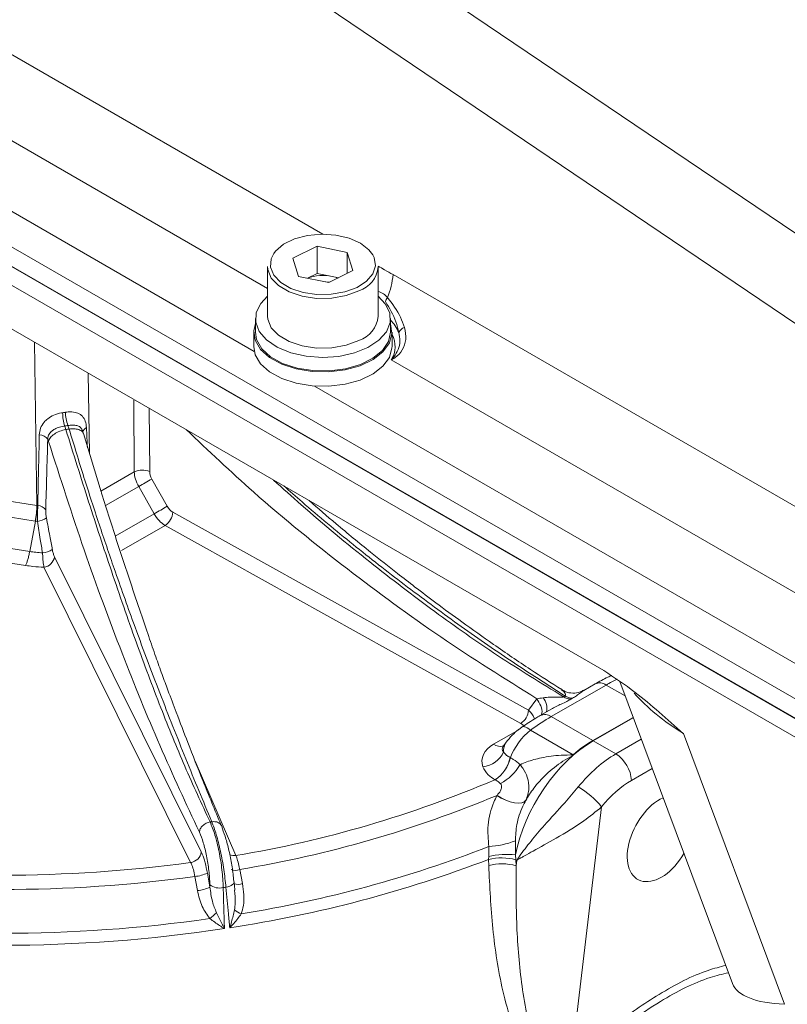
# Model space of a CAD drawing. Units: inches. Extents: x 10163 to 12303, y -12420 to -10906.
# Drawn here: x 11966 to 12035, y -11300 to -11211 of the extents above; entities that cross this region are included whole.
import ezdxf

# ---------------------------------------------------------------- set-up
doc = ezdxf.new("R2010")
doc.units = ezdxf.units.IN
doc.header["$MEASUREMENT"] = 0

msp = doc.modelspace()

# ---------------------------------------------------------------- linework, layer by layer
at = {"color": 7, "linetype": 'Continuous', "lineweight": 15}
for p, q in [((11975.255, -11189.004), (12060.249, -11246.528)), ((12056.45, -11252.115), (11967.458, -11191.886)), ((12045.405, -11277.672), (11936.137, -11214.593)), ((11936.06, -11216.283), (12045.418, -11279.413)), ((12046.066, -11279.842), (11936.709, -11216.711)), ((12045.143, -11280.984), (11936.062, -11218.013)), ((11936.246, -11222.067), (12018.692, -11269.662)), ((11990.585, -11232.369), (11992.78, -11231.287)), ((11992.78, -11231.287), (11995.501, -11231.843)), ((11992.78, -11233.737), (11992.78, -11231.287)), ((11991.111, -11234.008), (11990.585, -11232.369)), ((11995.501, -11231.843), (11996.027, -11233.482)), ((11995.501, -11233.741), (11995.501, -11231.843)), ((11988.306, -11233.13), (11988.306, -11237.621)), ((11998.306, -11237.621), (11998.306, -11233.13)), ((11993.832, -11234.564), (11991.111, -11234.008)), ((11991.902, -11234.17), (11992.78, -11233.737)), ((11992.78, -11233.737), (11994.14, -11234.015)), ((11996.027, -11233.482), (11993.832, -11234.564)), ((11994.14, -11234.015), (11994.71, -11234.131)), ((11993.877, -11234.542), (11993.577, -11234.512)), ((11987.206, -11237.825), (11987.206, -11239.05)), ((11999.406, -11239.05), (11999.406, -11237.825)), ((11987.056, -11239.05), (11987.056, -11240.356)), ((11999.556, -11240.356), (11999.556, -11239.05)), ((11976.258, -11251.686), (11976.206, -11245.214)), ((11969.968, -11247.547), (11970.073, -11247.867)), ((11970.371, -11247.821), (11970.266, -11247.501)), ((11973.271, -11253.5), (11971.656, -11248.215)), ((11968.505, -11248.934), (11968.44, -11248.747)), ((11977.852, -11252.34), (11979.242, -11254.806)), ((11978.048, -11255.481), (11976.658, -11253.016)), ((11962.021, -11253.889), (11967.455, -11254.729)), ((11967.474, -11254.732), (11967.534, -11254.742)), ((11967.304, -11256.138), (11961.887, -11255.3)), ((11979.744, -11255.333), (12011.881, -11273.249)), ((11967.323, -11256.141), (11966.805, -11258.891)), ((11979.049, -11256.536), (11975.092, -11258.82)), ((12011.187, -11274.452), (11979.049, -11256.536)), ((11961.403, -11258.056), (11966.805, -11258.891)), ((11966.441, -11260.158), (11961.035, -11259.322)), ((11969.049, -11259.372), (11982.314, -11286.077)), ((11981.354, -11287.024), (11968.089, -11260.319)), ((12020.131, -11270.664), (12030.337, -11297.981)), ((12018.9, -11270.973), (12013.944, -11273.834)), ((12017.9, -11270.874), (12016.893, -11271.455)), ((12011.881, -11273.249), (12012.64, -11272.215)), ((12015.039, -11272.032), (12015.173, -11271.954)), ((12015.853, -11272.172), (12015.718, -11272.25)), ((12013.923, -11273.17), (12012.944, -11273.735)), ((12017.698, -11276.001), (12013.944, -11273.834)), ((12021.339, -11273.899), (12017.698, -11276.001)), ((12017.698, -11276.001), (12021.339, -11273.899)), ((12011.298, -11274.779), (12011.003, -11274.996)), ((12012.077, -11275.05), (12015.934, -11277.277)), ((12009.868, -11276.147), (12009.6, -11276.529)), ((12017.735, -11276.022), (12019.782, -11277.204)), ((12025.892, -11275.367), (12035.041, -11299.854)), ((12009.612, -11276.505), (12009.601, -11276.525)), ((12010.235, -11277.527), (12010.254, -11277.536)), ((12015.914, -11277.295), (12015.832, -11277.368)), ((12008.867, -11279.55), (12008.847, -11279.541)), ((12009.041, -11280.961), (12009.045, -11280.954)), ((12011.648, -11281.402), (12011.641, -11281.414)), ((12018.488, -11282.003), (12015.743, -11305.251)), ((12008.275, -11286.748), (12008.29, -11286.476)), ((12008.275, -11286.748), (12008.275, -11286.748)), ((12008.291, -11287.289), (12008.275, -11286.748)), ((12010.716, -11286.337), (12010.757, -11286.781)), ((12010.828, -11286.823), (12010.757, -11286.781)), ((12010.757, -11286.781), (12010.757, -11286.781)), ((12010.757, -11286.781), (12010.77, -11287.314)), ((12010.77, -11287.314), (12010.828, -11286.823)), ((11985.788, -11287.663), (11986.044, -11288.937)), ((11981.97, -11289.567), (11981.745, -11288.288)), ((11982.87, -11287.977), (11983.094, -11289.256)), ((11983.094, -11289.256), (11983.089, -11289.049)), ((11985.316, -11289.108), (11985.289, -11288.802)), ((11985.353, -11289.53), (11985.316, -11289.108))]:
    msp.add_line(p, q, dxfattribs=at)
at = {"color": 8, "linetype": 'Continuous', "lineweight": 15}
for p, q in [((11937.551, -11212.187), (11987.101, -11240.792)), ((11964.291, -11213.441), (11993.292, -11230.184)), ((11988.306, -11235.098), (11960.768, -11219.202)), ((11999.648, -11233.853), (12048.446, -11262.023)), ((11967.455, -11254.729), (11967.226, -11239.951)), ((12043.46, -11266.938), (11999.491, -11241.556)), ((11972.106, -11242.768), (11972.219, -11250.058)), ((11992.551, -11243.938), (12042.256, -11272.632)), ((11976.206, -11245.214), (11976.281, -11245.178)), ((11977.613, -11245.947), (11977.658, -11251.672)), ((11973.247, -11253.424), (11976.258, -11251.686)), ((11976.658, -11253.016), (11973.665, -11254.743)), ((11974.543, -11257.504), (11978.048, -11255.481)), ((12020.616, -11271.964), (12018.9, -11270.973)), ((12021.353, -11273.934), (12017.735, -11276.022)), ((12008.737, -11276.335), (12011.007, -11275.025)), ((12019.782, -11277.204), (12022.079, -11275.878)), ((11981.757, -11277.85), (11985.446, -11286.391)), ((12023.069, -11278.529), (12021.195, -11279.61))]:
    msp.add_line(p, q, dxfattribs=at)
at = {"color": 7, "linetype": 'Continuous', "lineweight": 15, "flags": 128}
for points in [[(11997.809, -11232.054), (11997.47, -11231.606), (11996.699, -11231.007), (11995.676, -11230.549), (11994.478, -11230.268), (11993.192, -11230.184), (11991.915, -11230.304), (11990.741, -11230.617), (11989.758, -11231.102), (11989.037, -11231.723), (11988.876, -11231.935)], [(11996.553, -11235.325), (11995.407, -11235.749), (11994.105, -11235.979), (11992.743, -11235.998), (11991.424, -11235.804), (11990.244, -11235.412), (11989.291, -11234.85), (11988.636, -11234.161), (11988.327, -11233.395), (11988.306, -11233.13)], [(11994.653, -11234.159), (11994.441, -11234.089), (11994.14, -11234.015)], [(11998.306, -11235.808), (11998.948, -11236.486), (11999.342, -11237.318), (11999.374, -11238.182), (11999.042, -11239.023), (11998.364, -11239.793), (11997.383, -11240.444), (11996.156, -11240.938), (11994.759, -11241.245), (11993.273, -11241.346), (11991.79, -11241.236), (11990.398, -11240.921), (11989.181, -11240.419), (11988.211, -11239.762), (11987.548, -11238.988), (11987.231, -11238.145), (11987.279, -11237.282), (11987.689, -11236.452), (11988.306, -11235.808)], [(11988.306, -11237.621), (11988.327, -11237.886), (11988.636, -11238.652), (11989.291, -11239.341), (11990.244, -11239.903), (11991.424, -11240.295), (11992.743, -11240.489), (11994.105, -11240.47), (11995.407, -11240.24), (11996.553, -11239.816)], [(11987.206, -11238.264), (11987.059, -11238.926), (11987.19, -11239.793), (11987.675, -11240.616), (11988.488, -11241.348), (11989.581, -11241.947), (11990.891, -11242.377), (11992.34, -11242.614), (11993.846, -11242.644), (11995.321, -11242.465), (11996.678, -11242.087), (11997.839, -11241.533), (11998.737, -11240.835), (11999.319, -11240.033), (11999.552, -11239.173), (11999.422, -11238.307), (11999.406, -11238.264)], [(11999.406, -11239.05), (11999.225, -11239.9), (11998.689, -11240.706), (11997.829, -11241.412), (11996.697, -11241.977), (11995.362, -11242.365), (11993.903, -11242.554), (11992.408, -11242.533), (11990.967, -11242.302), (11989.667, -11241.876), (11988.585, -11241.28), (11987.787, -11240.55), (11987.32, -11239.729), (11987.206, -11239.05)], [(11987.056, -11240.356), (11987.19, -11241.099), (11987.675, -11241.923), (11988.488, -11242.655), (11989.581, -11243.254), (11990.891, -11243.684), (11992.34, -11243.921), (11993.846, -11243.951), (11995.321, -11243.772), (11996.678, -11243.394), (11997.839, -11242.84), (11998.737, -11242.141), (11999.319, -11241.339), (11999.552, -11240.48), (11999.556, -11240.356)], [(12011.641, -11281.414), (12011.498, -11281.556), (12011.272, -11281.642), (12010.976, -11281.669), (12010.624, -11281.634), (12010.234, -11281.539), (12009.827, -11281.391), (12009.422, -11281.194), (12009.041, -11280.961)], [(12011.648, -11281.402), (12011.504, -11281.543), (12011.277, -11281.629), (12010.981, -11281.655), (12010.629, -11281.621), (12010.239, -11281.528), (12009.831, -11281.38), (12009.426, -11281.185), (12009.045, -11280.954)], [(11985.284, -11288.802), (11985.284, -11288.791), (11985.258, -11288.714)]]:
    msp.add_lwpolyline(points, dxfattribs=at)
at = {"color": 8, "linetype": 'Continuous', "lineweight": 15, "flags": 128}
for points in [[(11988.876, -11231.935), (11988.633, -11232.432), (11988.576, -11233.178), (11988.869, -11233.905), (11989.492, -11234.56), (11990.397, -11235.093), (11991.518, -11235.466), (11992.772, -11235.65), (11994.065, -11235.632), (11995.302, -11235.414), (11996.391, -11235.011)], [(11996.391, -11235.011), (11997.251, -11234.453), (11997.818, -11233.782), (11998.051, -11233.047), (11997.932, -11232.304), (11997.809, -11232.054)], [(12011.298, -11274.779), (12011.321, -11274.766), (12011.409, -11274.74), (12011.515, -11274.744), (12011.637, -11274.778), (12011.773, -11274.841), (12011.921, -11274.933), (12012.077, -11275.05)], [(11984.543, -11289.265), (11984.723, -11289.224), (11984.887, -11289.17), (11985.029, -11289.105), (11985.143, -11289.032), (11985.225, -11288.953), (11985.273, -11288.872), (11985.284, -11288.802)]]:
    msp.add_lwpolyline(points, dxfattribs=at)
at = {"color": 7, "linetype": 'Continuous', "lineweight": 15}
for centre, radius, start, end in [((11995.761, -11232.895), 2.555, 288.05209, 354.72792), ((11993.31, -11237.992), 4.063, 78.20125, 109.98451), ((11992.779, -11233.266), 6.893, 337.41384, 355.11785), ((12000.098, -11236.627), 1.191, 143.21682, 163.92397), ((11995.761, -11237.386), 2.555, 288.05209, 354.72792), ((12000.919, -11239.441), 0.842, 106.75333, 154.45412), ((11974.311, -11246.272), 4.526, 180.85507, 196.35811), ((11973.853, -11246.191), 3.819, 181.65349, 200.06191), ((11967.64, -11249.351), 1.003, 37.04098, 88.01397), ((11964.573, -11211.325), 36.954, 278.55962, 279.0263), ((11976.973, -11253.182), 1.658, 65.59495, 115.57618), ((11922.23, -11155.362), 111.797, 299.13345, 299.83656), ((11958.962, -11254.531), 8.495, 349.09411, 358.66328), ((11967.47, -11255.711), 0.971, 36.3777, 86.23072), ((11923.647, -11157.875), 111.743, 299.13328, 299.83673), ((11978.179, -11255.232), 1.568, 303.72315, 356.30197), ((11967.257, -11254.299), 1.887, 277.68397, 304.20924), ((11967.697, -11256.788), 2.246, 276.82996, 300.93522), ((11967.953, -11259.22), 1.107, 277.04928, 352.1335), ((12010.316, -11273.148), 1.568, 303.72305, 356.30207), ((12023.36, -11285.683), 11.216, 120.32075, 131.4577), ((12016.796, -11277.65), 1.879, 60.00606, 61.3181), ((12007.568, -11276.118), 2.253, 275.09356, 336.59738), ((12007.19, -11276.915), 3.106, 302.2489, 348.62345), ((12007.153, -11276.887), 3.167, 302.75764, 348.17275), ((12018.395, -11280.091), 3.738, 131.16945, 131.59168), ((12018.116, -11279.801), 3.085, 3.54017, 57.32596), ((12007.226, -11275.892), 4.527, 297.96597, 329.67724), ((11968.705, -11185.806), 101.969, 279.44988, 293.18336), ((12012.983, -11286.254), 6.955, 37.67785, 60.6459), ((11968.64, -11184.553), 104.526, 279.44226, 292.74042), ((11966.251, -11173.871), 110.782, 278.75324, 278.83219), ((11968.205, -11182.198), 110.894, 279.19623, 291.1985), ((12007.727, -11277.102), 8.505, 273.89189, 290.47732), ((11981.218, -11285.926), 1.107, 277.04906, 352.13348), ((11967.964, -11181.589), 112.621, 278.64242, 290.97381), ((12009.45, -11291.709), 5.099, 75.1472, 103.31882), ((12009.45, -11291.709), 5.098, 75.14835, 103.32311), ((12009.93, -11293.862), 7.566, 84.03411, 102.51736), ((11964.314, -11161.73), 126.447, 262.25561, 277.74439), ((12009.479, -11292.289), 5.14, 75.45812, 103.36844), ((11964.314, -11160.611), 128.861, 262.2259, 277.7741), ((11981.456, -11285.053), 3.248, 275.10335, 295.79689), ((11981.681, -11286.332), 3.248, 275.10181, 295.79795), ((11983.972, -11287.85), 1.489, 233.63618, 282.79742), ((11964.851, -11162.753), 128.035, 278.73825, 278.84726), ((11964.314, -11159.814), 133.618, 261.92509, 278.07491), ((11956.585, -11262.041), 40.076, 311.39158, 312.54388), ((11986.85, -11289.322), 2.52, 232.30856, 248.51452), ((11964.314, -11160.194), 134.322, 261.39753, 278.60247)]:
    msp.add_arc(centre, radius, start, end, dxfattribs=at)
at = {"color": 8, "linetype": 'Continuous', "lineweight": 15}
for centre, radius, start, end in [((11996.976, -11240.405), 3.448, 22.64128, 45.20424), ((11997.536, -11240.359), 2.293, 328.51821, 28.25798), ((11972.147, -11248.204), 0.555, 111.72908, 169.18444), ((12018.314, -11271.796), 1.011, 54.53194, 114.15798), ((12012.119, -11273.055), 1.437, 345.8243, 40.4864), ((12013.358, -11274.657), 1.011, 54.53514, 114.12617), ((12010.982, -11276.909), 1.35, 145.66658, 184.43174), ((12009.34, -11275.465), 1.059, 235.25712, 285.93578), ((11985.284, -11285.406), 0.998, 246.19861, 279.36962), ((11985.383, -11286.59), 1.146, 250.94413, 290.65437), ((11985.639, -11287.864), 1.146, 250.94772, 290.65261)]:
    msp.add_arc(centre, radius, start, end, dxfattribs=at)
at = {"color": 7, "linetype": 'Continuous', "lineweight": 15}
for centre, major_axis, ratio, start_param, end_param in [((11968.73, -10948.469), (23.474, 334.084), 0.068904, 3.801312, 3.89437), ((11967.593, -11177.382), (2.48, 149.7), 0.009534, 4.169476, 4.218652), ((11968.554, -11177.251), (3.43, 149.869), 0.011555, 4.166179, 4.215356), ((11977.684, -11252.423), (-0.986, 1.74), 0.592479, 0.833718, 1.575483), ((11978.378, -11252.037), (-0.486, 0.874), 0.607524, 0.838828, 1.580593), ((11968.648, -11245.676), (1.08, 9.07), 0.535669, 3.118305, 3.12222), ((11979.074, -11254.888), (-0.986, 1.74), 0.592479, 1.575483, 2.360881), ((11979.768, -11254.502), (-0.486, 0.874), 0.607524, 1.580593, 2.365991), ((11969.014, -11246.042), (1.827, 10.077), 0.668157, 3.158912, 3.16171), ((12010.477, -11274.043), (1.97, -0.607), 0.674231, 0.482281, 1.003535), ((12010.678, -11280.114), (7.51, 7.171), 0.288229, 0.869544, 1.121596), ((12012.211, -11276.889), (1.863, 2.381), 0.459071, 1.102181, 2.174257), ((12010.477, -11274.859), (1.09, -0.126), 0.553722, 0.406789, 0.928043), ((12017.587, -11284.102), (5.153, 8.571), 0.565167, 0.795362, 2.147765), ((12012.003, -11278.221), (4.31, -0.525), 0.565682, 2.49669, 3.410681), ((12019.93, -11285.455), (4.839, 8.753), 0.589343, 0.774394, 1.277178), ((12021.344, -11286.228), (3.838, 7.021), 0.59229, 0.771521, 1.274305), ((12023.822, -11284.841), (2.039, 3.73), 0.59229, 0.668153, 4.668394), ((12049.339, -11291.694), (19.023, 6.226), 0.278996, 3.153113, 3.775552)]:
    msp.add_ellipse(centre, major_axis=major_axis, ratio=ratio, start_param=start_param, end_param=end_param, dxfattribs=at)
at = {"color": 8, "linetype": 'Continuous', "lineweight": 15}
for centre, major_axis, ratio, start_param, end_param in [((11967.593, -11177.382), (-7.174, 148.207), 0.007231, 4.203608, 4.217778), ((12015.634, -11277.253), (7.51, 7.171), 0.288229, 0.720775, 0.869544), ((12040.247, -11267.362), (21.569, -3.37), 0.576039, 3.749842, 4.077487), ((12012.003, -11276.588), (2.482, 0.191), 0.351398, 2.843262, 3.422636)]:
    msp.add_ellipse(centre, major_axis=major_axis, ratio=ratio, start_param=start_param, end_param=end_param, dxfattribs=at)
for points, knots in [([(11998.304, -11233.078), (11998.497, -11233.19), (11998.944, -11233.451), (11999.392, -11233.707), (11999.648, -11233.853)], [0, 0, 0, 0, 0.429673, 1, 1, 1, 1]), ([(11998.306, -11235.363), (11998.468, -11235.427), (11998.776, -11235.549), (11999.026, -11235.796), (11999.144, -11235.914)], [0, 0, 0, 0, 0.526326, 1, 1, 1, 1]), ([(11971.57, -11247.967), (11971.568, -11247.953), (11971.563, -11247.925), (11971.506, -11247.805), (11971.408, -11247.669), (11971.188, -11247.533), (11970.9, -11247.454), (11970.552, -11247.455), (11970.328, -11247.491), (11970.266, -11247.501)], [0, 0, 0, 0, 0.025918, 0.052166, 0.287167, 0.400489, 0.638686, 0.898657, 1, 1, 1, 1]), ([(11970.371, -11247.821), (11970.554, -11247.805), (11970.922, -11247.774), (11971.354, -11247.899), (11971.605, -11248.06), (11971.629, -11248.191), (11971.635, -11248.219)], [0, 0, 0, 0, 0.3059336, 0.6118688, 0.9178017, 1, 1, 1, 1]), ([(12012.64, -11272.215), (12009.738, -11270.395), (12003.993, -11266.792), (11995.439, -11260.515), (11987.733, -11254.289), (11982.967, -11249.782), (11980.949, -11247.873)], [0, 0, 0, 0, 0.268793, 0.532138, 0.801819, 1, 1, 1, 1]), ([(11988.846, -11252.432), (11989.677, -11253.183), (11992.546, -11255.778), (11997.397, -11259.776), (12003.315, -11264.315), (12009.145, -11268.408), (12013.052, -11270.81), (12015.039, -11272.032)], [0, 0, 0, 0, 0.097883, 0.337922, 0.562841, 0.777731, 1, 1, 1, 1]), ([(12015.173, -11271.954), (12013.559, -11270.917), (12010.348, -11268.855), (12005.499, -11265.486), (12000.728, -11261.975), (11996.023, -11258.28), (11992.389, -11255.283), (11990.317, -11253.45), (11989.767, -11252.964)], [0, 0, 0, 0, 0.1906, 0.378937, 0.568987, 0.750807, 0.93392, 1, 1, 1, 1]), ([(12015.173, -11271.954), (12015.174, -11271.954), (12015.19, -11271.944), (12015.219, -11271.917), (12015.246, -11271.847), (12015.176, -11271.635), (12015.012, -11271.509), (12014.882, -11271.41)], [0, 0, 0, 0, 0.000043, 0.049161, 0.117415, 0.298333, 1, 1, 1, 1]), ([(12016.899, -11271.465), (12016.803, -11271.525), (12016.62, -11271.64), (12016.268, -11271.919), (12015.978, -11272.096), (12015.853, -11272.172)], [0, 0, 0, 0, 0.382669, 0.733493, 1, 1, 1, 1]), ([(12012.64, -11272.215), (12012.775, -11272.425), (12013.044, -11272.843), (12013.155, -11273.382), (12013.066, -11273.624), (12013.047, -11273.675)], [0, 0, 0, 0, 0.440603, 0.881207, 1, 1, 1, 1]), ([(12015.718, -11272.25), (12015.597, -11272.316), (12015.328, -11272.464), (12014.731, -11272.757), (12014.22, -11272.968), (12013.931, -11273.167), (12013.924, -11273.171)], [0, 0, 0, 0, 0.227402, 0.508668, 0.988302, 1, 1, 1, 1]), ([(11983.26, -11283.339), (11983.383, -11283.333), (11983.63, -11283.322), (11983.925, -11283.432), (11984.033, -11283.564), (11984.076, -11283.618)], [0, 0, 0, 0, 0.372524, 0.74505, 1, 1, 1, 1]), ([(11985.31, -11291.316), (11985.34, -11291.103), (11985.424, -11290.509), (11985.356, -11289.914), (11985.312, -11289.532)], [0, 0, 0, 0, 0.358561, 1, 1, 1, 1]), ([(12015.743, -11305.251), (12017.024, -11304.06), (12019.615, -11301.651), (12023.797, -11298.78), (12027.227, -11296.977), (12029.194, -11296.47), (12029.722, -11296.334)], [0, 0, 0, 0, 0.2835396, 0.5733049, 0.885391, 1, 1, 1, 1]), ([(12029.968, -11296.994), (12029.414, -11297.126), (12027.404, -11297.606), (12024.389, -11299.158), (12021.132, -11301.336), (12018.528, -11303.446), (12016.879, -11305.036), (12016.05, -11305.835)], [0, 0, 0, 0, 0.120516, 0.436421, 0.629149, 0.813657, 1, 1, 1, 1])]:
    msp.add_open_spline(points, degree=3, knots=knots, dxfattribs=at)
at = {"color": 7, "linetype": 'Continuous', "lineweight": 15}
for points, knots in [([(11999.144, -11235.914), (11999.587, -11236.488), (12000.234, -11237.327), (12000.57, -11238.32), (12000.676, -11238.634)], [0, 0, 0, 0, 0.683748, 1, 1, 1, 1]), ([(12000.159, -11239.077), (12000.088, -11238.753), (11999.869, -11237.752), (11999.323, -11236.884), (11998.953, -11236.297)], [0, 0, 0, 0, 0.32422, 1, 1, 1, 1]), ([(12000.676, -11238.634), (12000.747, -11238.992), (12000.885, -11239.685), (12000.546, -11240.68), (12000.004, -11241.26), (11999.619, -11241.492), (11999.495, -11241.554), (11999.491, -11241.556)], [0, 0, 0, 0, 0.312272, 0.603366, 0.877892, 0.996009, 1, 1, 1, 1]), ([(11999.491, -11241.556), (11999.494, -11241.553), (11999.578, -11241.467), (11999.825, -11241.184), (12000.137, -11240.64), (12000.316, -11239.865), (12000.211, -11239.341), (12000.159, -11239.077)], [0, 0, 0, 0, 0.004322, 0.134412, 0.42333, 0.709725, 1, 1, 1, 1]), ([(11967.674, -11248.349), (11967.699, -11248.139), (11967.746, -11247.727), (11968.045, -11247.241), (11968.456, -11246.846), (11968.982, -11246.537), (11969.476, -11246.385), (11969.746, -11246.346), (11969.785, -11246.34)], [0, 0, 0, 0, 0.215908, 0.425202, 0.569355, 0.762459, 0.965438, 1, 1, 1, 1]), ([(11969.785, -11246.34), (11969.827, -11246.334), (11969.911, -11246.322), (11969.994, -11246.308), (11970.035, -11246.301)], [0, 0, 0, 0, 0.500004, 1, 1, 1, 1]), ([(11970.035, -11246.301), (11970.123, -11246.288), (11970.437, -11246.243), (11970.934, -11246.28), (11971.334, -11246.453), (11971.641, -11246.721), (11971.87, -11247.089), (11971.917, -11247.486), (11971.942, -11247.688)], [0, 0, 0, 0, 0.078494, 0.282623, 0.478052, 0.574877, 0.784131, 1, 1, 1, 1]), ([(11969.968, -11247.547), (11969.939, -11247.551), (11969.746, -11247.578), (11969.396, -11247.665), (11969.011, -11247.841), (11968.708, -11248.065), (11968.507, -11248.331), (11968.442, -11248.586), (11968.44, -11248.723), (11968.44, -11248.747)], [0, 0, 0, 0, 0.037696, 0.257345, 0.458457, 0.601878, 0.800353, 0.965603, 1, 1, 1, 1]), ([(11970.266, -11247.501), (11970.216, -11247.509), (11970.117, -11247.526), (11970.017, -11247.54), (11969.968, -11247.547)], [0, 0, 0, 0, 0.5, 1, 1, 1, 1]), ([(11970.073, -11247.867), (11969.887, -11247.909), (11969.514, -11247.993), (11969.015, -11248.26), (11968.638, -11248.589), (11968.549, -11248.819), (11968.505, -11248.934)], [0, 0, 0, 0, 0.249999, 0.5, 0.749999, 1, 1, 1, 1]), ([(11970.073, -11247.867), (11970.761, -11250.06), (11972.136, -11254.448), (11974.241, -11260.85), (11976.405, -11267.089), (11978.607, -11272.965), (11980.823, -11278.425), (11982.341, -11281.703), (11983.109, -11283.362)], [0, 0, 0, 0, 0.162687, 0.325471, 0.499871, 0.672359, 0.834194, 1, 1, 1, 1]), ([(11983.26, -11283.339), (11982.484, -11281.469), (11980.95, -11277.776), (11978.563, -11271.739), (11976.392, -11265.962), (11974.562, -11260.818), (11973.069, -11256.416), (11971.704, -11252.213), (11970.815, -11249.285), (11970.371, -11247.821)], [0, 0, 0, 0, 0.185207, 0.365685, 0.546282, 0.678803, 0.783848, 0.891919, 1, 1, 1, 1]), ([(11971.69, -11248.318), (11971.674, -11248.263), (11971.636, -11248.134), (11971.591, -11248.021), (11971.565, -11247.955)], [0, 0, 0, 0, 0.421306, 1, 1, 1, 1]), ([(11982.143, -11284.296), (11980.948, -11281.725), (11978.594, -11276.664), (11975.115, -11268.109), (11971.735, -11258.997), (11969.572, -11252.259), (11968.505, -11248.934)], [0, 0, 0, 0, 0.253789, 0.499667, 0.753097, 1, 1, 1, 1]), ([(11984.09, -11283.611), (11983.544, -11282.29), (11982.552, -11279.892), (11981.204, -11276.463), (11980.155, -11273.722), (11979.38, -11271.653), (11978.752, -11269.966), (11978.176, -11268.353), (11977.533, -11266.502), (11976.78, -11264.274), (11975.829, -11261.453), (11974.647, -11257.845), (11973.766, -11255.121), (11973.283, -11253.539), (11973.271, -11253.5)], [0, 0, 0, 0, 0.151128, 0.274194, 0.369418, 0.436868, 0.483953, 0.536569, 0.597001, 0.666279, 0.754628, 0.864748, 0.996708, 1, 1, 1, 1]), ([(11967.323, -11256.141), (11967.364, -11255.89), (11967.446, -11255.395), (11967.465, -11254.951), (11967.474, -11254.732)], [0, 0, 0, 0, 0.507786, 1, 1, 1, 1]), ([(11967.509, -11256.17), (11967.511, -11255.931), (11967.516, -11255.467), (11967.528, -11254.989), (11967.533, -11254.771), (11967.534, -11254.742)], [0, 0, 0, 0, 0.48038, 0.93144, 1, 1, 1, 1]), ([(12014.889, -11271.393), (12013.948, -11270.791), (12011.894, -11269.476), (12008.887, -11267.421), (12006.034, -11265.399), (12003.666, -11263.658), (12001.723, -11262.189), (11999.76, -11260.67), (11997.382, -11258.778), (11994.713, -11256.593), (11992.868, -11254.991), (11992.055, -11254.284)], [0, 0, 0, 0, 0.123017, 0.268295, 0.392552, 0.495882, 0.57831, 0.647441, 0.754302, 0.89166, 1, 1, 1, 1]), ([(11968.251, -11255.135), (11968.251, -11255.149), (11968.249, -11255.259), (11968.26, -11255.506), (11968.298, -11255.738), (11968.318, -11255.86)], [0, 0, 0, 0, 0.067315, 0.512611, 1, 1, 1, 1]), ([(11967.509, -11256.17), (11967.447, -11256.16), (11967.384, -11256.151), (11967.323, -11256.141), (11967.323, -11256.141)], [0, 0, 0, 0, 0.999688, 1, 1, 1, 1]), ([(11967.964, -11259.018), (11967.898, -11258.611), (11967.743, -11257.661), (11967.594, -11256.712), (11967.509, -11256.17)], [0, 0, 0, 0, 0.427908, 1, 1, 1, 1]), ([(11968.318, -11255.86), (11968.421, -11256.404), (11968.6, -11257.354), (11968.776, -11258.307), (11968.852, -11258.714)], [0, 0, 0, 0, 0.572792, 1, 1, 1, 1]), ([(11966.805, -11258.891), (11966.779, -11259.017), (11966.729, -11259.269), (11966.639, -11259.613), (11966.542, -11259.921), (11966.475, -11260.079), (11966.441, -11260.158)], [0, 0, 0, 0, 0.249999, 0.499999, 0.75, 1, 1, 1, 1]), ([(11966.805, -11258.891), (11966.805, -11258.891), (11966.989, -11258.92), (11967.373, -11258.973), (11967.763, -11259.002), (11967.964, -11259.018)], [0, 0, 0, 0, 0.000051, 0.484654, 1, 1, 1, 1]), ([(11968.089, -11260.319), (11968.063, -11260.155), (11968.013, -11259.831), (11967.979, -11259.327), (11967.966, -11259.053), (11967.964, -11259.018)], [0, 0, 0, 0, 0.468338, 0.930992, 1, 1, 1, 1]), ([(11968.852, -11258.714), (11968.855, -11258.732), (11968.881, -11258.872), (11968.944, -11259.126), (11969.014, -11259.289), (11969.049, -11259.372)], [0, 0, 0, 0, 0.068061, 0.528902, 1, 1, 1, 1]), ([(11968.089, -11260.319), (11967.759, -11260.299), (11967.203, -11260.267), (11966.661, -11260.19), (11966.441, -11260.158)], [0, 0, 0, 0, 0.593901, 1, 1, 1, 1]), ([(12018.692, -11269.662), (12019.642, -11270.293), (12022.074, -11271.911), (12024.44, -11274.077), (12025.884, -11275.36), (12025.892, -11275.367)], [0, 0, 0, 0, 0.3890734, 0.996899, 1, 1, 1, 1]), ([(12019.418, -11270.101), (12019.297, -11270.154), (12018.817, -11270.366), (12018.292, -11270.657), (12017.9, -11270.874)], [0, 0, 0, 0, 0.253574, 1, 1, 1, 1]), ([(12016.895, -11271.429), (12016.786, -11271.492), (12016.483, -11271.667), (12015.876, -11271.732), (12015.27, -11271.641), (12014.969, -11271.427), (12014.866, -11271.354)], [0, 0, 0, 0, 0.178116, 0.491211, 0.826328, 1, 1, 1, 1]), ([(12012.64, -11272.215), (12012.64, -11272.215), (12012.81, -11272.198), (12013.011, -11272.16), (12013.212, -11272.122)], [0, 0, 0, 0, 0.0000748, 1, 1, 1, 1]), ([(12013.212, -11272.122), (12013.417, -11272.099), (12013.835, -11272.052), (12014.398, -11272.086), (12014.788, -11272.088), (12014.951, -11272.064), (12015.007, -11272.047), (12015.033, -11272.035), (12015.039, -11272.032), (12015.039, -11272.032)], [0, 0, 0, 0, 0.365605, 0.745449, 0.909118, 0.953073, 0.987466, 0.99997, 1, 1, 1, 1]), ([(12015.039, -11272.032), (12015.156, -11272.095), (12015.392, -11272.222), (12015.609, -11272.241), (12015.718, -11272.25)], [0, 0, 0, 0, 0.500002, 1, 1, 1, 1]), ([(12015.173, -11271.954), (12015.291, -11272.017), (12015.527, -11272.144), (12015.744, -11272.163), (12015.853, -11272.172)], [0, 0, 0, 0, 0.500003, 1, 1, 1, 1]), ([(12012.944, -11273.735), (12012.811, -11273.813), (12012.281, -11274.123), (12011.719, -11274.498), (12011.298, -11274.779)], [0, 0, 0, 0, 0.250656, 1, 1, 1, 1]), ([(12011.003, -11274.996), (12010.997, -11275.001), (12010.787, -11275.155), (12010.351, -11275.547), (12010.039, -11275.934), (12009.868, -11276.147)], [0, 0, 0, 0, 0.015007, 0.458857, 1, 1, 1, 1]), ([(12015.832, -11277.368), (12016.084, -11277.151), (12016.697, -11276.625), (12017.327, -11276.232), (12017.698, -11276.001)], [0, 0, 0, 0, 0.411758, 1, 1, 1, 1]), ([(12009.636, -11277.013), (12009.711, -11277.127), (12009.84, -11277.322), (12010.119, -11277.467), (12010.235, -11277.527)], [0, 0, 0, 0, 0.582787, 1, 1, 1, 1]), ([(12010.254, -11277.536), (12010.341, -11277.589), (12010.642, -11277.772), (12010.93, -11278.01), (12011.133, -11278.178)], [0, 0, 0, 0, 0.2913538, 1, 1, 1, 1]), ([(12011.133, -11278.178), (12011.331, -11278.09), (12011.89, -11277.84), (12013.121, -11277.516), (12014.558, -11277.311), (12015.55, -11277.299), (12015.914, -11277.295)], [0, 0, 0, 0, 0.160384, 0.453083, 0.799695, 1, 1, 1, 1]), ([(12015.832, -11277.368), (12015.553, -11277.529), (12014.728, -11278.005), (12013.517, -11278.983), (12012.38, -11280.212), (12011.87, -11281.041), (12011.641, -11281.414)], [0, 0, 0, 0, 0.163529, 0.48267, 0.767381, 1, 1, 1, 1]), ([(12008.847, -11279.541), (12008.633, -11279.398), (12008.119, -11279.055), (12007.898, -11278.618), (12007.768, -11278.363)], [0, 0, 0, 0, 0.4163864, 1, 1, 1, 1]), ([(12011.133, -11278.178), (12011.217, -11278.286), (12011.497, -11278.646), (12011.842, -11279.371), (12012.015, -11280.393), (12011.775, -11281.05), (12011.648, -11281.402)], [0, 0, 0, 0, 0.107692, 0.35749, 0.65678, 1, 1, 1, 1]), ([(12009.348, -11279.891), (12009.346, -11279.889), (12009.243, -11279.787), (12009.086, -11279.66), (12008.917, -11279.575), (12008.867, -11279.55)], [0, 0, 0, 0, 0.014582, 0.709427, 1, 1, 1, 1]), ([(12009.045, -11280.954), (12009.159, -11280.823), (12009.354, -11280.601), (12009.474, -11280.274), (12009.458, -11280.075), (12009.415, -11279.967), (12009.371, -11279.917), (12009.348, -11279.891)], [0, 0, 0, 0, 0.42512, 0.721752, 0.844015, 0.920336, 1, 1, 1, 1]), ([(12010.828, -11286.823), (12010.831, -11286.818), (12010.851, -11286.788), (12010.933, -11286.666), (12011.315, -11286.112), (12012.088, -11285.108), (12013.451, -11283.507), (12014.981, -11281.851), (12015.986, -11280.67), (12016.393, -11280.192)], [0, 0, 0, 0, 0.002124, 0.015568, 0.062789, 0.283462, 0.503934, 0.799041, 1, 1, 1, 1]), ([(12008.304, -11285.588), (12008.247, -11284.932), (12008.125, -11283.535), (12008.548, -11281.987), (12008.943, -11281.165), (12009.041, -11280.961)], [0, 0, 0, 0, 0.400366, 0.851611, 1, 1, 1, 1]), ([(12011.641, -11281.414), (12011.552, -11281.589), (12011.204, -11282.275), (12010.779, -11283.493), (12010.726, -11284.576), (12010.702, -11285.07)], [0, 0, 0, 0, 0.157487, 0.6161592, 1, 1, 1, 1]), ([(12018.488, -11282.003), (12017.966, -11282.432), (12016.714, -11283.46), (12014.431, -11284.817), (12012.653, -11285.804), (12011.735, -11286.31), (12011.351, -11286.525), (12011.165, -11286.63), (12010.999, -11286.724), (12010.915, -11286.772), (12010.87, -11286.798), (12010.845, -11286.813), (12010.832, -11286.82), (12010.828, -11286.823)], [0, 0, 0, 0, 0.212037, 0.508115, 0.77454, 0.886349, 0.905143, 0.951273, 0.974896, 0.987057, 0.993325, 0.99819, 1, 1, 1, 1]), ([(11983.109, -11283.362), (11982.986, -11283.394), (11982.74, -11283.458), (11982.425, -11283.688), (11982.199, -11283.98), (11982.162, -11284.191), (11982.143, -11284.296)], [0, 0, 0, 0, 0.2499999, 0.5000001, 0.7500023, 1, 1, 1, 1]), ([(11983.109, -11283.362), (11983.26, -11283.73), (11983.562, -11284.465), (11983.937, -11286.016), (11984.211, -11287.703), (11984.272, -11288.77), (11984.302, -11289.302)], [0, 0, 0, 0, 0.250393, 0.500795, 0.751155, 1, 1, 1, 1]), ([(11984.543, -11289.265), (11984.487, -11288.733), (11984.376, -11287.669), (11984.061, -11285.985), (11983.677, -11284.44), (11983.399, -11283.705), (11983.26, -11283.339)], [0, 0, 0, 0, 0.25053, 0.501085, 0.751532, 1, 1, 1, 1]), ([(11984.076, -11283.618), (11984.1, -11283.64), (11984.199, -11283.734), (11984.213, -11283.87), (11984.224, -11283.974)], [0, 0, 0, 0, 0.239904, 1, 1, 1, 1]), ([(11984.224, -11283.974), (11984.333, -11284.267), (11984.553, -11284.856), (11984.861, -11286.091), (11985.117, -11287.438), (11985.211, -11288.289), (11985.258, -11288.714)], [0, 0, 0, 0, 0.248464, 0.498899, 0.749452, 1, 1, 1, 1]), ([(11983.089, -11289.049), (11983.068, -11288.623), (11983.024, -11287.769), (11982.808, -11286.419), (11982.508, -11285.178), (11982.265, -11284.59), (11982.143, -11284.296)], [0, 0, 0, 0, 0.2488626, 0.4992211, 0.7496116, 1, 1, 1, 1]), ([(12008.29, -11286.476), (12008.291, -11286.241), (12008.292, -11285.94), (12008.302, -11285.652), (12008.304, -11285.588)], [0, 0, 0, 0, 0.779943, 1, 1, 1, 1]), ([(12010.702, -11285.07), (12010.705, -11285.158), (12010.716, -11285.588), (12010.716, -11286.005), (12010.716, -11286.337)], [0, 0, 0, 0, 0.203293, 1, 1, 1, 1]), ([(11982.314, -11286.077), (11982.345, -11286.142), (11982.467, -11286.403), (11982.675, -11287.013), (11982.805, -11287.656), (11982.87, -11287.977)], [0, 0, 0, 0, 0.142561, 0.571273, 1, 1, 1, 1]), ([(11985.446, -11286.391), (11985.497, -11286.536), (11985.598, -11286.825), (11985.715, -11287.305), (11985.773, -11287.592), (11985.788, -11287.663)], [0, 0, 0, 0, 0.429372, 0.858485, 1, 1, 1, 1]), ([(11981.745, -11288.288), (11981.7, -11288.074), (11981.611, -11287.646), (11981.464, -11287.241), (11981.376, -11287.068), (11981.354, -11287.024)], [0, 0, 0, 0, 0.4285648, 0.8573434, 1, 1, 1, 1]), ([(12016.05, -11305.835), (12015.822, -11306.03), (12015.365, -11306.422), (12014.552, -11306.615), (12013.676, -11306.44), (12012.602, -11305.71), (12011.397, -11304.05), (12010.335, -11301.564), (12009.299, -11297.798), (12008.565, -11292.994), (12008.382, -11289.197), (12008.291, -11287.289)], [0, 0, 0, 0, 0.038908, 0.078053, 0.113271, 0.165108, 0.256225, 0.383602, 0.514246, 0.755967, 1, 1, 1, 1]), ([(12010.77, -11287.314), (12010.765, -11289.135), (12010.756, -11292.774), (12011.14, -11297.346), (12011.735, -11300.981), (12012.421, -11303.34), (12013.227, -11304.967), (12013.983, -11305.72), (12014.586, -11305.919), (12014.981, -11305.837), (12015.372, -11305.639), (12015.576, -11305.426), (12015.743, -11305.251)], [0, 0, 0, 0, 0.255741, 0.511265, 0.643093, 0.774502, 0.861801, 0.907533, 0.936236, 0.960323, 0.967424, 1, 1, 1, 1]), ([(11983.094, -11289.256), (11983.153, -11289.695), (11983.259, -11290.491), (11983.551, -11291.234), (11983.683, -11291.568)], [0, 0, 0, 0, 0.551334, 1, 1, 1, 1]), ([(11984.302, -11289.302), (11984.317, -11289.914), (11984.347, -11291.142), (11984.386, -11292.382), (11984.406, -11293.005)], [0, 0, 0, 0, 0.497802, 1, 1, 1, 1]), ([(11984.887, -11292.931), (11984.846, -11292.508), (11984.727, -11291.279), (11984.616, -11290.063), (11984.543, -11289.265)], [0, 0, 0, 0, 0.344221, 1, 1, 1, 1]), ([(11986.044, -11288.937), (11986.136, -11289.611), (11986.263, -11290.545), (11986.001, -11291.422), (11985.927, -11291.667)], [0, 0, 0, 0, 0.721377, 1, 1, 1, 1]), ([(11983.083, -11292.106), (11982.832, -11291.751), (11982.287, -11290.978), (11982.081, -11290.062), (11981.97, -11289.567)], [0, 0, 0, 0, 0.4600365, 1, 1, 1, 1]), ([(11984.406, -11293.005), (11984.404, -11293.004), (11984.261, -11292.916), (11983.823, -11292.643), (11983.38, -11292.322), (11983.083, -11292.106)], [0, 0, 0, 0, 0.005447, 0.333445, 1, 1, 1, 1]), ([(11983.683, -11291.568), (11983.847, -11291.896), (11984.092, -11292.387), (11984.328, -11292.85), (11984.404, -11293.002), (11984.406, -11293.005)], [0, 0, 0, 0, 0.665866, 0.993487, 1, 1, 1, 1]), ([(11984.887, -11292.931), (11984.888, -11292.927), (11984.944, -11292.755), (11985.107, -11292.23), (11985.228, -11291.683), (11985.31, -11291.316)], [0, 0, 0, 0, 0.006514, 0.334134, 1, 1, 1, 1]), ([(11985.927, -11291.667), (11985.716, -11291.96), (11985.4, -11292.399), (11985.018, -11292.799), (11984.889, -11292.928), (11984.887, -11292.931)], [0, 0, 0, 0, 0.6665545, 0.9945514, 1, 1, 1, 1])]:
    msp.add_open_spline(points, degree=3, knots=knots, dxfattribs=at)

doc.saveas('drawing.dxf')
